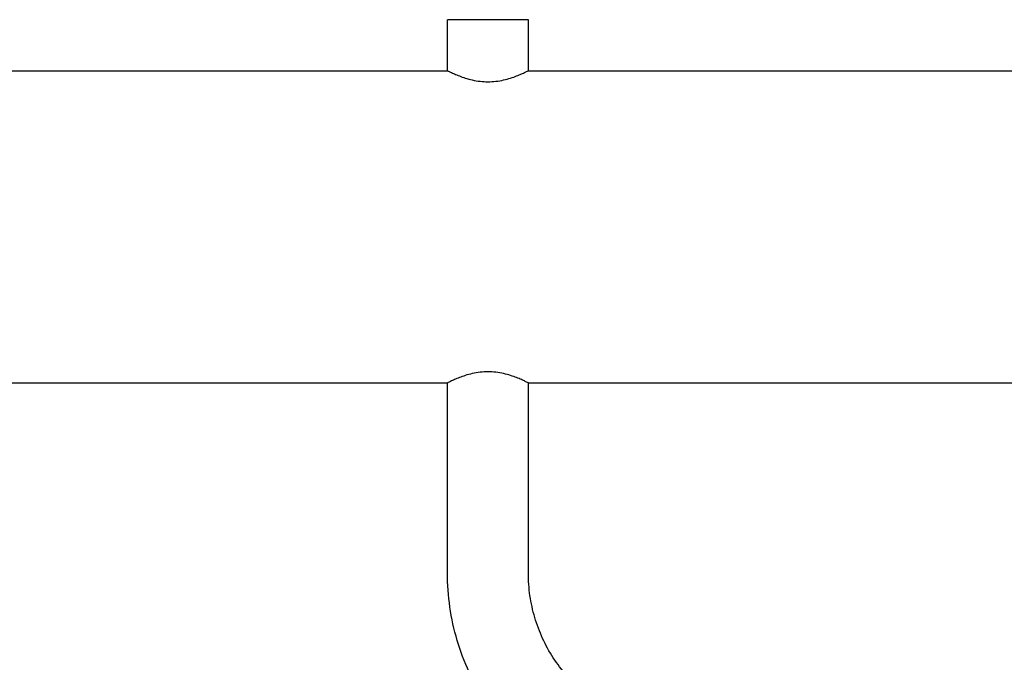
# Model space of a CAD drawing. Extents: x 699 to 4364, y -92 to 972.
# Drawn here: x 1869 to 2178, y 474 to 676 of the extents above; entities that cross this region are included whole.
import ezdxf

# ---------------------------------------------------------------- set-up
doc = ezdxf.new("R2010")
doc.units = 0
doc.layers.add('PV-1D0E', color=7, linetype='CONTINUOUS')

msp = doc.modelspace()

# ---------------------------------------------------------------- linework, layer by layer
at = {"layer": 'PV-1D0E'}
for p, q in [((2028.48, 676.08), (2003.08, 676.08)), ((2003.08, 660.08), (2003.08, 676.08)), ((2028.48, 660.08), (2028.48, 676.08)), ((1531.65, 660.08), (2003.08, 660.08)), ((2028.48, 660.08), (2353.08, 660.08)), ((1531.65, 562.08), (2003.08, 562.08)), ((2003.08, 502.36), (2003.08, 562.08)), ((2028.48, 562.08), (2353.08, 562.08)), ((2028.48, 502.36), (2028.48, 562.08))]:
    msp.add_line(p, q, dxfattribs=at)
for points, knots in [([(2003.08, 660.08), (2003.08, 660.08), (2003.16, 660.04), (2003.49, 659.87), (2003.74, 659.75), (2004.4, 659.44), (2004.8, 659.25), (2005.73, 658.84), (2006.25, 658.62), (2007.36, 658.2), (2007.99, 657.97), (2009.36, 657.54), (2010.1, 657.34), (2011.66, 656.99), (2012.48, 656.85), (2014.13, 656.66), (2014.97, 656.61), (2016.6, 656.61), (2017.44, 656.66), (2019.09, 656.85), (2019.91, 656.99), (2021.47, 657.34), (2022.21, 657.54), (2023.58, 657.97), (2024.21, 658.2), (2025.32, 658.62), (2025.84, 658.84), (2026.77, 659.25), (2027.17, 659.44), (2027.83, 659.75), (2028.08, 659.87), (2028.41, 660.04), (2028.48, 660.08), (2028.48, 660.08)], [19.541675, 19.541675, 19.541675, 19.541675, 21.980798, 21.980798, 24.419922, 24.419922, 26.859045, 26.859045, 29.298169, 29.298169, 31.744464, 31.744464, 34.190759, 34.190759, 36.637055, 36.637055, 39.08335, 39.08335, 41.529645, 41.529645, 43.975941, 43.975941, 46.422236, 46.422236, 48.868531, 48.868531, 51.307655, 51.307655, 53.746778, 53.746778, 56.185901, 56.185901, 58.625025, 58.625025, 58.625025, 58.625025]), ([(2028.48, 562.08), (2028.48, 562.08), (2028.41, 562.12), (2028.08, 562.28), (2027.83, 562.41), (2027.17, 562.72), (2026.77, 562.91), (2025.84, 563.32), (2025.32, 563.53), (2024.21, 563.96), (2023.58, 564.19), (2022.21, 564.62), (2021.47, 564.82), (2019.91, 565.17), (2019.09, 565.31), (2017.44, 565.5), (2016.6, 565.55), (2014.97, 565.55), (2014.13, 565.5), (2012.48, 565.31), (2011.66, 565.17), (2010.1, 564.82), (2009.36, 564.62), (2007.99, 564.19), (2007.36, 563.96), (2006.25, 563.53), (2005.73, 563.32), (2004.8, 562.91), (2004.4, 562.72), (2003.74, 562.41), (2003.49, 562.28), (2003.16, 562.12), (2003.08, 562.08), (2003.08, 562.08)], [19.541675, 19.541675, 19.541675, 19.541675, 21.980798, 21.980798, 24.419922, 24.419922, 26.859045, 26.859045, 29.298169, 29.298169, 31.744464, 31.744464, 34.190759, 34.190759, 36.637055, 36.637055, 39.08335, 39.08335, 41.529645, 41.529645, 43.975941, 43.975941, 46.422236, 46.422236, 48.868531, 48.868531, 51.307655, 51.307655, 53.746778, 53.746778, 56.185901, 56.185901, 58.625025, 58.625025, 58.625025, 58.625025]), ([(2021.43, 453.49), (2019.09, 456.14), (2016.94, 458.97), (2013.07, 464.92), (2011.36, 468.04), (2008.38, 474.5), (2007.13, 477.85), (2005.12, 484.68), (2004.36, 488.17), (2003.34, 495.23), (2003.08, 498.8), (2003.08, 502.36)], [3.9720531, 3.9720531, 3.9720531, 3.9720531, 4.1201203, 4.1201203, 4.2681875, 4.2681875, 4.4162546, 4.4162546, 4.5643218, 4.5643218, 4.712389, 4.712389, 4.712389, 4.712389]), ([(2040.48, 470.29), (2038.96, 472.01), (2037.56, 473.85), (2035.04, 477.73), (2033.92, 479.77), (2031.98, 484), (2031.15, 486.19), (2029.83, 490.69), (2029.32, 492.99), (2028.65, 497.65), (2028.48, 500.01), (2028.48, 502.36)], [3.9720531, 3.9720531, 3.9720531, 3.9720531, 4.1201203, 4.1201203, 4.2681875, 4.2681875, 4.4162546, 4.4162546, 4.5643218, 4.5643218, 4.712389, 4.712389, 4.712389, 4.712389])]:
    msp.add_open_spline(points, degree=3, knots=knots, dxfattribs=at)

doc.saveas('drawing.dxf')
